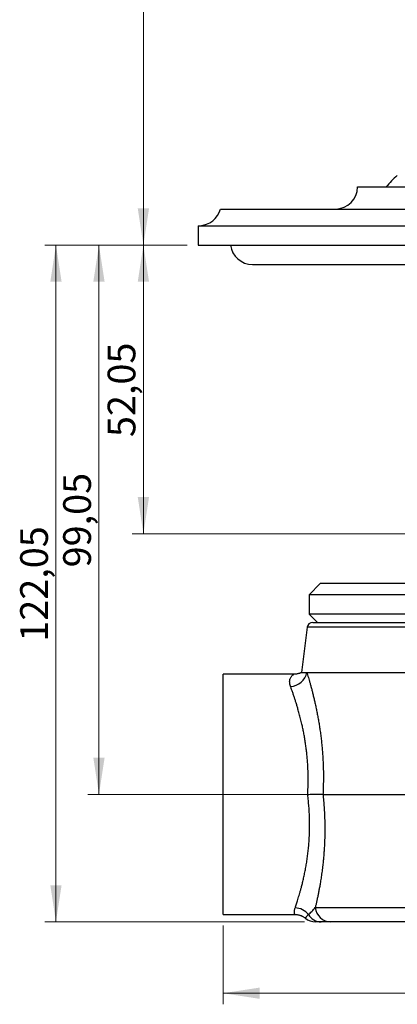
# Model space of a CAD drawing. Units: millimetres. Extents: x 10 to 200, y 13 to 287.
# Drawn here: x 104 to 138, y 116 to 205 of the extents above; entities that cross this region are included whole.
import ezdxf

# ---------------------------------------------------------------- set-up
doc = ezdxf.new("R2010")
doc.units = ezdxf.units.MM
doc.styles.add('SLDTEXTSTYLE2', font='TXT', dxfattribs={"width": 0.605})
doc.dimstyles.new('SLDDIMSTYLE0', dxfattribs={"dimtxt": 2.5, "dimasz": 3.302, "dimexe": 0, "dimexo": 0.0625, "dimtad": 1, "dimlfac": 2, "dimrnd": 1e-09, "dimzin": 12, "dimdsep": 46, "dimtxsty": 'SLDTEXTSTYLE2', "dimsah": 1, "dimcen": 0.09, "dimadec": 0, "dimazin": 3, "dimtfac": 1, "dimtofl": 0, "dimtmove": 0, "dimatfit": 3, "dimfxl": 0, "dimfrac": 2, "dimtolj": 1, "dimtzin": 12, "dimarcsym": 0})
doc.dimstyles.new('SLDDIMSTYLE1', dxfattribs={"dimtxt": 2.5, "dimasz": 3.302, "dimexe": 0, "dimexo": 0.0625, "dimtad": 1, "dimdec": 0, "dimlfac": 2, "dimrnd": 1e-09, "dimzin": 12, "dimdsep": 46, "dimtxsty": 'SLDTEXTSTYLE2', "dimsah": 1, "dimcen": 0.09, "dimadec": 0, "dimazin": 3, "dimtfac": 1, "dimtdec": 0, "dimtofl": 0, "dimtmove": 0, "dimatfit": 3, "dimfxl": 0, "dimfrac": 2, "dimtolj": 1, "dimtzin": 12, "dimarcsym": 0})

# ---------------------------------------------------------------- blocks, each defined once
blk = doc.blocks.new('_D_1')
at = {"color": 7, "linetype": 'Continuous', "lineweight": 0}
for p, q in [((156.912, 235.219), (114.476, 235.219)), ((115.476, 184.429), (115.476, 235.219)), ((119.412, 184.429), (114.476, 184.429))]:
    blk.add_line(p, q, dxfattribs=at)
at = {"color": 7, "linetype": 'Continuous', "lineweight": 18}
for points in [[(115.476, 235.219), (114.968, 231.917), (115.984, 231.917)], [(115.476, 184.429), (115.984, 187.731), (114.968, 187.731)]]:
    blk.add_solid(points, dxfattribs=at)
at = {"color": 7, "linetype": 'Continuous', "lineweight": 18, "insert": (112.253, 206.96), "char_height": 2.5, "attachment_point": 1, "rotation": 90, "style": 'SLDTEXTSTYLE2'}
blk.add_mtext('102', dxfattribs=at)
blk = doc.blocks.new('_D_2')
at = {"color": 7, "linetype": 'Continuous', "lineweight": 0}
for p, q in [((195.962, 126.404), (195.962, 115.971)), ((122.662, 123.079), (122.662, 115.971)), ((195.962, 116.971), (122.662, 116.971))]:
    blk.add_line(p, q, dxfattribs=at)
at = {"color": 7, "linetype": 'Continuous', "lineweight": 18}
for points in [[(122.662, 116.971), (125.964, 116.463), (125.964, 117.479)], [(195.962, 116.971), (192.66, 117.479), (192.66, 116.463)]]:
    blk.add_solid(points, dxfattribs=at)
at = {"color": 7, "linetype": 'Continuous', "lineweight": 18, "insert": (155.015, 120.194), "char_height": 2.5, "attachment_point": 1, "style": 'SLDTEXTSTYLE2'}
blk.add_mtext('146,6', dxfattribs=at)
blk = doc.blocks.new('_D_3')
at = {"color": 7, "linetype": 'Continuous', "lineweight": 0}
for p, q in [((119.412, 184.429), (106.594, 184.429)), ((107.594, 184.429), (107.594, 123.404)), ((129.996, 123.404), (106.594, 123.404))]:
    blk.add_line(p, q, dxfattribs=at)
at = {"color": 7, "linetype": 'Continuous', "lineweight": 18}
for points in [[(107.594, 184.429), (107.086, 181.127), (108.102, 181.127)], [(107.594, 123.404), (108.102, 126.706), (107.086, 126.706)]]:
    blk.add_solid(points, dxfattribs=at)
at = {"color": 7, "linetype": 'Continuous', "lineweight": 18, "insert": (104.371, 148.665), "char_height": 2.5, "attachment_point": 1, "rotation": 90, "style": 'SLDTEXTSTYLE2'}
blk.add_mtext('122,05', dxfattribs=at)
blk = doc.blocks.new('_D_4')
at = {"color": 7, "linetype": 'Continuous', "lineweight": 0}
for p, q in [((119.412, 184.429), (110.471, 184.429)), ((111.471, 184.429), (111.471, 134.904)), ((185.377, 134.904), (110.471, 134.904))]:
    blk.add_line(p, q, dxfattribs=at)
at = {"color": 7, "linetype": 'Continuous', "lineweight": 18}
for points in [[(111.471, 184.429), (110.963, 181.127), (111.979, 181.127)], [(111.471, 134.904), (111.979, 138.206), (110.963, 138.206)]]:
    blk.add_solid(points, dxfattribs=at)
at = {"color": 7, "linetype": 'Continuous', "lineweight": 18, "insert": (108.248, 155.37), "char_height": 2.5, "attachment_point": 1, "rotation": 90, "style": 'SLDTEXTSTYLE2'}
blk.add_mtext('99,05', dxfattribs=at)
blk = doc.blocks.new('_D_5')
at = {"color": 7, "linetype": 'Continuous', "lineweight": 0}
for p, q in [((119.412, 184.429), (114.476, 184.429)), ((115.476, 184.429), (115.476, 158.404)), ((147.412, 158.404), (114.476, 158.404))]:
    blk.add_line(p, q, dxfattribs=at)
at = {"color": 7, "linetype": 'Continuous', "lineweight": 18}
for points in [[(115.476, 184.429), (114.968, 181.127), (115.984, 181.127)], [(115.476, 158.404), (115.984, 161.706), (114.968, 161.706)]]:
    blk.add_solid(points, dxfattribs=at)
at = {"color": 7, "linetype": 'Continuous', "lineweight": 18, "insert": (112.253, 167.12), "char_height": 2.5, "attachment_point": 1, "rotation": 90, "style": 'SLDTEXTSTYLE2'}
blk.add_mtext('52,05', dxfattribs=at)

msp = doc.modelspace()

# ---------------------------------------------------------------- linework, layer by layer
at = {"color": 7, "linetype": 'Continuous', "lineweight": 25}
for p, q in [((134.7867, 189.6794), (136.9534, 189.6794)), ((136.9534, 189.6794), (181.0367, 189.6794)), ((122.4117, 187.6794), (125.7378, 187.6794)), ((125.7378, 187.6794), (193.4117, 187.6794)), ((120.4117, 186.1794), (120.4117, 184.4294)), ((120.4117, 186.1794), (123.9252, 186.1794)), ((123.9252, 186.1794), (195.4117, 186.1794)), ((120.4117, 184.4294), (123.9252, 184.4294)), ((123.9252, 184.4294), (195.4117, 184.4294)), ((125.3117, 182.6794), (170.6496, 182.6794)), ((131.4117, 153.9044), (130.4117, 152.9044)), ((184.4117, 153.9044), (131.4117, 153.9044)), ((130.4117, 152.9044), (130.4117, 151.1544)), ((185.4117, 152.9044), (130.4117, 152.9044)), ((130.4117, 151.1544), (131.1617, 150.4044)), ((185.4117, 151.1544), (130.4117, 151.1544)), ((130.7331, 150.4044), (185.0904, 150.4044)), ((130.2369, 149.9653), (129.7382, 145.9044)), ((129.0331, 145.7294), (122.6617, 145.7294)), ((122.6617, 134.9044), (122.6617, 145.7294)), ((129.7382, 145.9044), (130.2089, 145.9044)), ((130.2089, 145.9044), (164.2241, 145.9044)), ((122.6617, 124.0794), (122.6617, 134.9044)), ((131.6566, 134.9044), (131.6573, 134.9044)), ((131.6573, 134.9044), (157.6275, 134.9044)), ((130.9693, 124.7028), (157.9117, 124.7028)), ((122.6617, 124.0794), (129.1161, 124.0794)), ((157.9117, 123.4044), (132.373, 123.4044))]:
    msp.add_line(p, q, dxfattribs=at)
at = {"color": 1, "linetype": 'Continuous', "lineweight": 25}
msp.add_line((185.5866, 149.9653), (130.2369, 149.9653), dxfattribs=at)
at = {"color": 7, "linetype": 'Continuous', "lineweight": 25}
for centre, radius, start, end in [((143.1598, 184.9344), 7.5, 129.785986, 140.75286), ((132.7867, 189.6794), 2, 270, 0), ((120.475, 188.1784), 2, 271.81229, 345.552085), ((125.3117, 184.6794), 2, 187.180756, 270), ((130.7331, 149.9044), 0.5, 90, 173), ((128.675, 146.1946), 1.5612, 272.24138, 349.287442), ((129.1094, 123.0932), 1.5737, 38.11566, 88.306305), ((132.3908, 124.8316), 1.4273, 185.177221, 269.286462), ((130.9957, 124.8544), 1.45, 230.447496, 270), ((131.5125, 124.762), 1.3577, 210.908803, 269.45373)]:
    msp.add_arc(centre, radius, start, end, dxfattribs=at)
at = {"color": 1, "linetype": 'Continuous', "lineweight": 25}
for points, knots in [([(128.736, 144.6346), (128.7255, 144.6648), (128.7043, 144.7253), (128.6751, 144.8412), (128.655, 144.9813), (128.6575, 145.1356), (128.6832, 145.2749), (128.7276, 145.3969), (128.7871, 145.5006), (128.8552, 145.5859), (128.9229, 145.6506), (128.983, 145.6963), (129.0198, 145.72), (129.0345, 145.7292), (129.0334, 145.7285), (129.0331, 145.7283)], [0, 0, 0, 0, 0.042918, 0.0858374, 0.1722049, 0.2640015, 0.3559154, 0.4477642, 0.5420187, 0.6363313, 0.730603, 0.820401, 0.9101738, 0.9710404, 1, 1, 1, 1]), ([(129.1161, 124.083), (129.1161, 124.0829), (129.116, 124.0826), (129.109, 124.115), (129.0988, 124.1685), (129.0912, 124.2366), (129.0893, 124.3228), (129.0974, 124.4243), (129.1165, 124.538), (129.1428, 124.6235), (129.156, 124.6663)], [0, 0, 0, 0, 0.10666176, 0.26943877, 0.39487614, 0.5204342, 0.64596547, 0.77136625, 0.88552458, 1, 1, 1, 1]), ([(130.0722, 123.7362), (130.0722, 123.7362), (130.0695, 123.7322), (130.0784, 123.7462), (130.0989, 123.7762), (130.1291, 123.8187), (130.1632, 123.8633), (130.2092, 123.9187), (130.2679, 123.9843), (130.321, 124.0378), (130.3476, 124.0646)], [0, 0, 0, 0, 0.0027587, 0.1997455, 0.3966404, 0.5172705, 0.6380512, 0.7588185, 0.8794745, 1, 1, 1, 1])]:
    msp.add_open_spline(points, degree=3, knots=knots, dxfattribs=at)
at = {"color": 7, "linetype": 'Continuous', "lineweight": 25}
for points, knots in [([(129.7399, 145.9058), (129.7378, 145.9047), (129.7254, 145.8979), (129.6972, 145.8836), (129.653, 145.8625), (129.5972, 145.8384), (129.5294, 145.8127), (129.4512, 145.7876), (129.3656, 145.7654), (129.275, 145.7477), (129.1807, 145.7357), (129.0997, 145.7295), (129.0502, 145.73), (129.0331, 145.7301)], [0, 0, 0, 0, 0.01176365, 0.07010063, 0.13798129, 0.22031735, 0.31956007, 0.43172625, 0.55087137, 0.6746507, 0.80185776, 0.93148079, 1, 1, 1, 1]), ([(130.2089, 145.9044), (130.2312, 145.8316), (130.2757, 145.6861), (130.3467, 145.447), (130.4204, 145.1935), (130.498, 144.9187), (130.5792, 144.6224), (130.6635, 144.3038), (130.7485, 143.9698), (130.8344, 143.6179), (130.9205, 143.2479), (131.0061, 142.8601), (131.0897, 142.4586), (131.1708, 142.0427), (131.2488, 141.6128), (131.3229, 141.1692), (131.3921, 140.7145), (131.4564, 140.2449), (131.515, 139.7604), (131.5669, 139.2617), (131.6111, 138.7547), (131.6476, 138.2325), (131.6751, 137.6955), (131.6928, 137.1441), (131.7002, 136.5875), (131.6971, 136.0275), (131.6832, 135.466), (131.6667, 135.0914), (131.6566, 134.9044), (131.6566, 134.9044)], [0, 0, 0, 0, 0.0347449, 0.0695181, 0.1042925, 0.139039, 0.1760204, 0.2130334, 0.2500473, 0.28703, 0.3250417, 0.3630861, 0.4011307, 0.4391427, 0.4775629, 0.5160172, 0.5544709, 0.5928905, 0.6324713, 0.6720907, 0.7117093, 0.7512889, 0.7926637, 0.8341315, 0.8756459, 0.9171595, 0.9586257, 0.9999994, 1, 1, 1, 1]), ([(130.2819, 134.8698), (130.2921, 135.0399), (130.3124, 135.3806), (130.3271, 135.8918), (130.3306, 136.4017), (130.3221, 136.9082), (130.302, 137.4093), (130.2715, 137.8881), (130.2321, 138.3443), (130.1858, 138.7786), (130.1318, 139.205), (130.0702, 139.6274), (130.0012, 140.0448), (129.9254, 140.4563), (129.8443, 140.8564), (129.7513, 141.279), (129.6458, 141.7193), (129.5283, 142.1717), (129.4176, 142.5689), (129.3155, 142.9156), (129.2228, 143.2168), (129.1312, 143.5033), (129.0343, 143.7955), (128.9337, 144.0881), (128.8308, 144.3776), (128.7676, 144.549), (128.736, 144.6346)], [0, 0, 0, 0, 0.04168299, 0.08348052, 0.12533805, 0.16719765, 0.20899998, 0.25068618, 0.28845577, 0.32626481, 0.36407575, 0.40184793, 0.44088615, 0.47996344, 0.51904253, 0.55808322, 0.60754192, 0.65703779, 0.70649772, 0.74460922, 0.78275373, 0.82089789, 0.85900892, 0.90599594, 0.95301462, 1, 1, 1, 1]), ([(129.156, 124.6663), (129.1667, 124.698), (129.1945, 124.7797), (129.2435, 124.9267), (129.3034, 125.1102), (129.3672, 125.3107), (129.4348, 125.5295), (129.506, 125.767), (129.58, 126.0233), (129.6555, 126.2956), (129.7376, 126.6054), (129.8258, 126.9572), (129.9185, 127.3551), (130.0087, 127.7746), (130.0946, 128.2141), (130.1747, 128.6721), (130.2471, 129.1434), (130.3102, 129.6273), (130.3633, 130.1225), (130.406, 130.6319), (130.4373, 131.1531), (130.4561, 131.6841), (130.4612, 132.2154), (130.4523, 132.7457), (130.4303, 133.2736), (130.3947, 133.8051), (130.3468, 134.3379), (130.3035, 134.6926), (130.2819, 134.8698)], [0, 0, 0, 0, 0.0213607, 0.055059, 0.0887874, 0.1225166, 0.156216, 0.1908977, 0.2256106, 0.2603239, 0.2950062, 0.3376643, 0.3804425, 0.4232781, 0.4661091, 0.5088768, 0.551528, 0.5930386, 0.6346799, 0.6763814, 0.7180751, 0.7596985, 0.8011971, 0.8408965, 0.8806867, 0.9205082, 0.9602995, 1, 1, 1, 1]), ([(131.6566, 134.9044), (131.6319, 134.9039), (131.5826, 134.9028), (131.4878, 134.9007), (131.3792, 134.8982), (131.2562, 134.8952), (131.1213, 134.8918), (130.9758, 134.8881), (130.8213, 134.8842), (130.66, 134.8799), (130.4839, 134.8752), (130.3568, 134.8718), (130.2861, 134.8699), (130.2819, 134.8698)], [0, 0, 0, 0, 0.0972996, 0.1949109, 0.2922119, 0.3894987, 0.4870949, 0.5843836, 0.6819378, 0.7798013, 0.877357, 0.9928111, 1, 1, 1, 1]), ([(131.6573, 134.9044), (131.6772, 134.7103), (131.7172, 134.3219), (131.7621, 133.7392), (131.7961, 133.1582), (131.8183, 132.5808), (131.829, 131.9957), (131.8274, 131.4045), (131.8133, 130.8092), (131.7896, 130.2693), (131.7594, 129.7836), (131.726, 129.3497), (131.6869, 128.9244), (131.6381, 128.4648), (131.5781, 127.9752), (131.506, 127.4616), (131.4344, 127.0057), (131.3655, 126.6038), (131.301, 126.2513), (131.2351, 125.9123), (131.1683, 125.587), (131.1013, 125.2764), (131.0346, 124.9794), (130.9911, 124.795), (130.9693, 124.7028)], [0, 0, 0, 0, 0.0486167, 0.0973224, 0.1460573, 0.1947616, 0.2433772, 0.295332, 0.3473231, 0.3992788, 0.4392367, 0.4792262, 0.5192163, 0.5591749, 0.6117013, 0.6642628, 0.7167896, 0.7571604, 0.7975629, 0.8379651, 0.8783353, 0.9188849, 0.959451, 1, 1, 1, 1]), ([(130.3476, 124.0646), (130.3986, 124.108), (130.5005, 124.1947), (130.6623, 124.3491), (130.8235, 124.5176), (130.9207, 124.6411), (130.9693, 124.7028)], [0, 0, 0, 0, 0.2497147, 0.499444, 0.7497267, 1, 1, 1, 1]), ([(129.1162, 124.0786), (129.1261, 124.0789), (129.1701, 124.0799), (129.2479, 124.0746), (129.3486, 124.0627), (129.4471, 124.0439), (129.5432, 124.0189), (129.6363, 123.988), (129.7261, 123.9516), (129.8122, 123.91), (129.8944, 123.8639), (129.972, 123.8132), (130.0312, 123.7705), (130.0631, 123.7434), (130.072, 123.7359)], [0, 0, 0, 0, 0.0286461, 0.1274801, 0.2253026, 0.3220934, 0.4178221, 0.5124469, 0.6059135, 0.6981533, 0.7890806, 0.8785897, 0.9665502, 1, 1, 1, 1]), ([(131.4996, 123.4044), (131.4553, 123.4044), (131.3668, 123.4044), (131.2604, 123.4044), (131.1719, 123.4044), (131.0926, 123.4044), (131.0315, 123.4044), (130.9975, 123.4044), (130.9992, 123.4044), (130.9998, 123.4044)], [0, 0, 0, 0, 0.1329661, 0.2660804, 0.3992342, 0.5322544, 0.7152477, 0.8983848, 1, 1, 1, 1]), ([(132.373, 123.4044), (132.334, 123.4044), (132.256, 123.4044), (132.119, 123.4044), (131.9475, 123.4044), (131.7374, 123.4044), (131.5789, 123.4044), (131.4996, 123.4044)], [0, 0, 0, 0, 0.1663668, 0.3327888, 0.499197, 0.7495938, 1, 1, 1, 1])]:
    msp.add_open_spline(points, degree=3, knots=knots, dxfattribs=at)

# ---------------------------------------------------------------- dimensions: what is measured, and where the dimension line sits
at = {"color": 7, "linetype": 'Continuous', "lineweight": 18}
for base, p2, dimstyle, picture, middle in [((115.4756, 235.2194), (157.9117, 235.2194), 'SLDDIMSTYLE1', '_D_1', (115.4756, 209.8244)), ((107.5936, 123.4044), (130.9957, 123.4044), 'SLDDIMSTYLE0', '_D_3', (107.5936, 153.9169)), ((111.4709, 134.9044), (186.3767, 134.9044), 'SLDDIMSTYLE0', '_D_4', (111.4709, 159.6669)), ((115.4756, 158.4044), (148.4117, 158.4044), 'SLDDIMSTYLE0', '_D_5', (115.4756, 171.4169))]:
    dim = msp.add_linear_dim(base=base, p1=(120.4117, 184.4294), p2=p2, angle=90, dimstyle=dimstyle, dxfattribs=at)
    dim.commit()
    dim.dimension.update_dxf_attribs({"geometry": picture, "text_midpoint": middle, "dimtype": 160})
dim = msp.add_linear_dim(base=(122.6617, 116.971), p1=(195.9617, 127.4044), p2=(122.6617, 124.0794), dimstyle='SLDDIMSTYLE0', dxfattribs=at)
dim.commit()
dim.dimension.update_dxf_attribs({"geometry": '_D_2', "text_midpoint": (159.3117, 116.971), "dimtype": 160})

doc.saveas('drawing.dxf')
